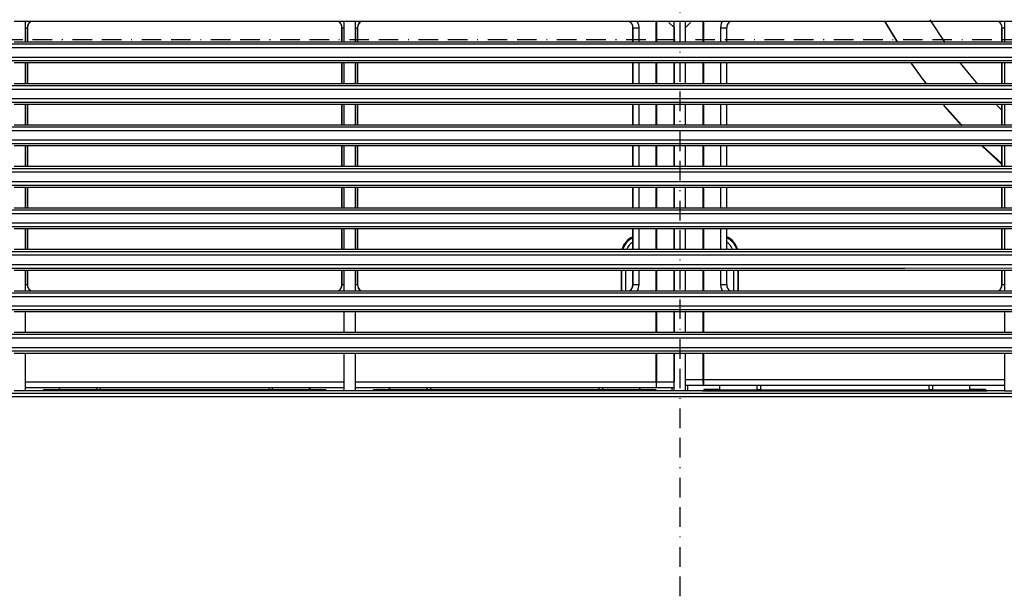
# Model space of a CAD drawing. Units: millimetres. Extents: x -566 to 671, y -919 to 637.
# Drawn here: x 195 to 321, y -752 to -679 of the extents above; entities that cross this region are included whole.
import ezdxf

# ---------------------------------------------------------------- set-up
doc = ezdxf.new("R2010")
doc.units = ezdxf.units.MM
doc.linetypes.add('BORDER', pattern=[8.75, 2.5, -1.25, 2.5, -1.25, 0, -1.25])

msp = doc.modelspace()

# ---------------------------------------------------------------- linework, layer by layer
at = {"color": 4, "linetype": 'BORDER'}
for p, q in [((279.58, -498.75), (279.58, -864.64)), ((42.63, -681.69), (516.53, -681.69))]:
    msp.add_line(p, q, dxfattribs=at)
at = {"color": 7, "linetype": 'Continuous'}
for p, q in [((195.88, -679.39), (194.48, -679.39)), ((236.68, -679.39), (195.88, -679.39)), ((195.88, -679.39), (195.88, -681.99)), ((196.39, -679.57), (196.23, -679.86)), ((196.59, -679.39), (196.39, -679.57)), ((238.08, -679.39), (236.68, -679.39)), ((236.68, -681.99), (236.68, -679.39)), ((278.87, -679.39), (238.08, -679.39)), ((238.08, -679.39), (238.08, -681.99)), ((238.59, -679.57), (238.43, -679.86)), ((238.79, -679.39), (238.59, -679.57)), ((274.12, -679.39), (274.29, -679.81)), ((274.29, -679.81), (274.33, -680.2)), ((276.55, -681.99), (276.55, -679.39)), ((276.61, -679.39), (276.61, -681.99)), ((278.89, -680.2), (278.19, -679.5)), ((280.28, -679.39), (278.87, -679.39)), ((278.87, -681.99), (278.87, -679.39)), ((280.97, -679.5), (280.27, -680.2)), ((321.08, -679.39), (280.28, -679.39)), ((280.28, -679.39), (280.28, -681.99)), ((282.55, -681.99), (282.55, -679.39)), ((282.61, -679.39), (282.61, -681.99)), ((284.82, -680.2), (284.92, -679.62)), ((284.92, -679.62), (285.05, -679.39)), ((285.79, -679.57), (285.63, -679.86)), ((285.99, -679.39), (285.79, -679.57)), ((305.8, -679.43), (307.38, -682.05)), ((307.45, -682.05), (305.9, -679.48)), ((311.55, -679.19), (313.48, -682.09)), ((322.48, -679.39), (321.08, -679.39)), ((321.08, -679.39), (321.08, -681.99)), ((196.23, -679.86), (196.17, -680.19)), ((196.17, -680.19), (196.18, -680.19)), ((196.17, -680.19), (196.17, -680.19)), ((196.17, -680.19), (196.17, -681.99)), ((196.18, -681.99), (196.18, -680.19)), ((236.38, -680.19), (236.38, -680.19)), ((236.38, -680.19), (236.38, -681.99)), ((236.38, -681.99), (236.38, -680.19)), ((238.43, -679.86), (238.37, -680.19)), ((238.37, -680.19), (238.38, -680.19)), ((238.37, -680.19), (238.37, -680.19)), ((238.37, -680.19), (238.37, -681.99)), ((238.38, -681.99), (238.38, -680.19)), ((273.58, -680.19), (273.58, -680.19)), ((273.58, -680.19), (273.58, -681.99)), ((273.58, -681.99), (273.58, -680.19)), ((274.33, -680.2), (274.33, -681.99)), ((278.89, -681.99), (278.89, -680.2)), ((280.27, -680.2), (280.27, -681.99)), ((284.82, -681.99), (284.82, -680.2)), ((285.63, -679.86), (285.57, -680.19)), ((285.57, -680.19), (285.58, -680.19)), ((285.57, -680.19), (285.57, -680.19)), ((285.57, -680.19), (285.57, -681.99)), ((285.58, -681.99), (285.58, -680.19)), ((320.78, -680.19), (320.78, -680.19)), ((320.78, -680.19), (320.78, -681.99)), ((320.78, -681.99), (320.78, -680.19)), ((172.36, -682.26), (250.36, -682.26)), ((194.48, -681.99), (195.88, -681.99)), ((195.88, -681.99), (236.68, -681.99)), ((236.68, -681.99), (238.08, -681.99)), ((238.08, -681.99), (278.87, -681.99)), ((250.36, -682.26), (273.08, -682.26)), ((273.08, -682.26), (318.52, -682.26)), ((278.87, -681.99), (280.28, -681.99)), ((280.28, -681.99), (321.08, -681.99)), ((318.52, -682.26), (391.66, -682.26)), ((321.08, -681.99), (322.48, -681.99)), ((250.36, -682.76), (170.84, -682.76)), ((273.08, -682.76), (250.36, -682.76)), ((318.52, -682.76), (273.08, -682.76)), ((393.18, -682.76), (318.52, -682.76)), ((165.98, -683.93), (240.63, -683.93)), ((240.63, -684.43), (167.49, -684.43)), ((195.88, -684.69), (194.48, -684.69)), ((236.68, -684.69), (195.88, -684.69)), ((195.88, -684.69), (195.88, -687.29)), ((196.17, -684.69), (196.17, -687.29)), ((196.18, -687.29), (196.18, -684.69)), ((236.38, -684.69), (236.38, -687.29)), ((236.38, -687.29), (236.38, -684.69)), ((238.08, -684.69), (236.68, -684.69)), ((236.68, -687.29), (236.68, -684.69)), ((278.87, -684.69), (238.08, -684.69)), ((238.08, -684.69), (238.08, -687.29)), ((238.37, -684.69), (238.37, -687.29)), ((238.38, -687.29), (238.38, -684.69)), ((240.63, -683.93), (286.07, -683.93)), ((286.07, -684.43), (240.63, -684.43)), ((273.58, -684.69), (273.58, -687.29)), ((273.58, -687.29), (273.58, -684.69)), ((274.33, -684.69), (274.33, -687.29)), ((276.55, -687.29), (276.55, -684.69)), ((276.61, -684.69), (276.61, -687.29)), ((280.28, -684.69), (278.87, -684.69)), ((278.87, -687.3), (278.87, -684.7)), ((278.89, -687.29), (278.89, -684.69)), ((280.27, -684.69), (280.27, -687.29)), ((321.08, -684.69), (280.28, -684.69)), ((280.28, -684.7), (280.28, -687.3)), ((282.55, -687.29), (282.55, -684.69)), ((282.61, -684.69), (282.61, -687.29)), ((284.82, -687.29), (284.82, -684.69)), ((285.57, -684.69), (285.57, -687.29)), ((285.58, -687.29), (285.58, -684.69)), ((286.07, -683.93), (308.79, -683.93)), ((308.79, -684.43), (286.07, -684.43)), ((308.79, -683.93), (388.31, -683.93)), ((386.8, -684.43), (308.79, -684.43)), ((309.2, -684.79), (310.54, -686.64)), ((310.58, -686.61), (309.23, -684.73)), ((315.44, -684.72), (317, -686.64)), ((320.78, -684.69), (320.78, -687.29)), ((320.78, -687.29), (320.78, -684.69)), ((322.48, -684.69), (321.08, -684.69)), ((321.08, -684.7), (321.08, -687.29)), ((194.48, -687.29), (195.88, -687.29)), ((195.88, -687.29), (236.68, -687.29)), ((236.68, -687.29), (238.08, -687.29)), ((238.08, -687.29), (278.87, -687.29)), ((278.87, -687.29), (280.28, -687.29)), ((280.28, -687.29), (321.08, -687.29)), ((310.54, -686.64), (311.08, -687.35)), ((311.18, -687.4), (310.58, -686.61)), ((317, -686.64), (317.64, -687.39)), ((321.08, -687.29), (322.48, -687.29)), ((250.38, -688.06), (170.85, -688.06)), ((172.37, -687.56), (250.38, -687.56)), ((250.38, -687.56), (273.1, -687.56)), ((273.1, -688.06), (250.38, -688.06)), ((273.1, -687.56), (318.55, -687.56)), ((318.55, -688.06), (273.1, -688.06)), ((318.55, -687.56), (391.67, -687.56)), ((393.19, -688.06), (318.55, -688.06)), ((165.95, -689.23), (240.58, -689.23)), ((240.58, -689.73), (167.47, -689.73)), ((240.58, -689.23), (286.03, -689.23)), ((286.03, -689.73), (240.58, -689.73)), ((286.03, -689.23), (308.76, -689.23)), ((308.76, -689.73), (286.03, -689.73)), ((308.76, -689.23), (388.3, -689.23)), ((386.78, -689.72), (308.76, -689.73)), ((195.88, -689.99), (194.48, -689.99)), ((236.68, -689.99), (195.88, -689.99)), ((195.88, -689.99), (195.88, -692.59)), ((196.17, -689.99), (196.17, -692.59)), ((196.18, -692.59), (196.18, -689.99)), ((236.38, -689.99), (236.38, -692.59)), ((236.38, -692.59), (236.38, -689.99)), ((238.08, -689.99), (236.68, -689.99)), ((236.68, -692.59), (236.68, -689.99)), ((278.87, -689.99), (238.08, -689.99)), ((238.08, -689.99), (238.08, -692.59)), ((238.37, -689.99), (238.37, -692.59)), ((238.38, -692.59), (238.38, -689.99)), ((273.58, -689.99), (273.58, -692.59)), ((273.58, -692.59), (273.58, -689.99)), ((274.33, -689.99), (274.33, -692.59)), ((276.55, -692.59), (276.55, -689.99)), ((276.61, -689.99), (276.61, -692.59)), ((280.28, -689.99), (278.87, -689.99)), ((278.87, -692.59), (278.87, -689.99)), ((278.89, -692.59), (278.89, -689.99)), ((280.27, -689.99), (280.27, -692.59)), ((321.08, -689.99), (280.28, -689.99)), ((280.28, -689.99), (280.28, -692.59)), ((282.55, -692.59), (282.55, -689.99)), ((282.61, -689.99), (282.61, -692.59)), ((284.82, -692.59), (284.82, -689.99)), ((285.57, -689.99), (285.57, -692.59)), ((285.58, -692.59), (285.58, -689.99)), ((313.28, -690.07), (313.68, -690.53)), ((313.72, -690.5), (313.35, -690.07)), ((313.68, -690.53), (315.64, -692.71)), ((315.66, -692.65), (313.72, -690.5)), ((320.14, -690.1), (320.23, -690.19)), ((320.23, -690.19), (320.68, -690.65)), ((320.78, -689.99), (320.78, -692.59)), ((320.78, -692.59), (320.78, -689.99)), ((322.48, -689.99), (321.08, -689.99)), ((321.08, -689.99), (321.08, -692.59)), ((250.42, -693.36), (170.87, -693.36)), ((172.39, -692.86), (250.42, -692.86)), ((194.48, -692.59), (195.88, -692.59)), ((195.88, -692.59), (236.68, -692.59)), ((236.68, -692.59), (238.08, -692.59)), ((238.08, -692.59), (278.87, -692.59)), ((250.42, -692.86), (273.15, -692.86)), ((273.15, -693.36), (250.42, -693.36)), ((273.15, -692.86), (318.61, -692.86)), ((318.61, -693.36), (273.15, -693.36)), ((278.87, -692.59), (280.28, -692.59)), ((280.28, -692.59), (321.08, -692.59)), ((318.61, -692.86), (391.7, -692.86)), ((393.22, -693.36), (318.61, -693.36)), ((321.08, -692.59), (322.48, -692.59)), ((165.91, -694.53), (240.5, -694.53)), ((240.5, -694.53), (285.97, -694.53)), ((285.97, -694.53), (308.7, -694.53)), ((308.7, -694.53), (388.27, -694.53)), ((240.5, -695.03), (167.43, -695.03)), ((195.88, -695.29), (194.48, -695.29)), ((236.68, -695.29), (195.88, -695.29)), ((195.88, -695.29), (195.88, -697.89)), ((196.17, -695.29), (196.17, -697.89)), ((196.18, -697.89), (196.18, -695.29)), ((236.38, -695.29), (236.38, -697.89)), ((236.38, -697.89), (236.38, -695.29)), ((238.08, -695.29), (236.68, -695.29)), ((236.68, -697.89), (236.68, -695.29)), ((278.87, -695.29), (238.08, -695.29)), ((238.08, -695.29), (238.08, -697.89)), ((238.37, -695.29), (238.37, -697.89)), ((238.38, -697.89), (238.38, -695.29)), ((285.97, -695.03), (240.5, -695.03)), ((273.58, -695.29), (273.58, -697.89)), ((273.58, -697.89), (273.58, -695.29)), ((274.33, -695.29), (274.33, -697.89)), ((276.55, -697.89), (276.55, -695.29)), ((276.61, -695.29), (276.61, -697.89)), ((280.28, -695.29), (278.87, -695.29)), ((278.87, -697.89), (278.87, -695.29)), ((278.89, -697.89), (278.89, -695.29)), ((280.27, -695.29), (280.27, -697.89)), ((321.08, -695.29), (280.28, -695.29)), ((280.28, -695.29), (280.28, -697.89)), ((282.55, -697.89), (282.55, -695.29)), ((282.61, -695.29), (282.61, -697.89)), ((284.82, -697.89), (284.82, -695.29)), ((285.57, -695.29), (285.57, -697.89)), ((285.58, -697.89), (285.58, -695.29)), ((308.7, -695.03), (285.97, -695.03)), ((386.75, -695.02), (308.7, -695.03)), ((318.24, -695.33), (320.69, -697.56)), ((320.72, -697.51), (318.42, -695.42)), ((320.78, -695.29), (320.78, -697.89)), ((320.78, -697.89), (320.78, -695.29)), ((322.48, -695.29), (321.08, -695.29)), ((321.08, -695.29), (321.08, -697.89)), ((250.5, -698.66), (170.91, -698.66)), ((172.43, -698.16), (250.5, -698.16)), ((194.48, -697.89), (195.88, -697.89)), ((195.88, -697.89), (236.68, -697.89)), ((236.68, -697.89), (238.08, -697.89)), ((238.08, -697.89), (278.87, -697.89)), ((250.5, -698.16), (273.24, -698.16)), ((273.24, -698.66), (250.5, -698.66)), ((273.24, -698.16), (318.71, -698.16)), ((318.72, -698.66), (273.24, -698.66)), ((278.87, -697.89), (280.28, -697.89)), ((280.28, -697.89), (321.08, -697.89)), ((318.71, -698.16), (391.76, -698.16)), ((393.27, -698.66), (318.72, -698.66)), ((321.08, -697.89), (322.48, -697.89)), ((165.85, -699.83), (240.37, -699.83)), ((240.37, -699.83), (285.87, -699.83)), ((285.87, -699.83), (308.61, -699.83)), ((308.61, -699.83), (388.22, -699.83)), ((240.37, -700.33), (167.36, -700.33)), ((195.88, -700.59), (194.48, -700.59)), ((236.68, -700.59), (195.88, -700.59)), ((195.88, -700.59), (195.88, -703.19)), ((196.17, -700.59), (196.17, -703.19)), ((196.18, -703.19), (196.18, -700.59)), ((236.38, -700.59), (236.38, -703.19)), ((236.38, -703.19), (236.38, -700.59)), ((238.08, -700.59), (236.68, -700.59)), ((236.68, -703.19), (236.68, -700.59)), ((278.87, -700.59), (238.08, -700.59)), ((238.08, -700.59), (238.08, -703.19)), ((238.37, -700.59), (238.37, -703.19)), ((238.38, -703.19), (238.38, -700.59)), ((285.87, -700.33), (240.37, -700.33)), ((273.58, -700.59), (273.58, -703.19)), ((273.58, -703.19), (273.58, -700.59)), ((274.33, -700.59), (274.33, -703.19)), ((276.55, -703.19), (276.55, -700.59)), ((276.61, -700.59), (276.61, -703.19)), ((280.28, -700.59), (278.87, -700.59)), ((278.87, -703.19), (278.87, -700.59)), ((278.89, -703.19), (278.89, -700.59)), ((280.27, -700.59), (280.27, -703.19)), ((321.08, -700.59), (280.28, -700.59)), ((280.28, -700.59), (280.28, -703.19)), ((282.55, -703.19), (282.55, -700.59)), ((282.61, -700.59), (282.61, -703.19)), ((284.82, -703.19), (284.82, -700.59)), ((285.57, -700.59), (285.57, -703.19)), ((285.58, -703.19), (285.58, -700.59)), ((308.61, -700.33), (285.87, -700.33)), ((386.71, -700.32), (308.61, -700.33)), ((320.78, -700.59), (320.78, -703.19)), ((320.78, -703.19), (320.78, -700.59)), ((322.48, -700.59), (321.08, -700.59)), ((321.08, -700.59), (321.08, -703.19)), ((172.48, -703.46), (250.6, -703.46)), ((194.48, -703.19), (195.88, -703.19)), ((195.88, -703.19), (236.68, -703.19)), ((236.68, -703.19), (238.08, -703.19)), ((238.08, -703.19), (278.87, -703.19)), ((250.6, -703.46), (273.35, -703.46)), ((273.35, -703.46), (318.86, -703.46)), ((278.87, -703.19), (280.28, -703.19)), ((280.28, -703.19), (321.08, -703.19)), ((318.86, -703.46), (391.83, -703.46)), ((321.08, -703.19), (322.48, -703.19)), ((250.6, -703.96), (170.96, -703.96)), ((273.35, -703.96), (250.6, -703.96)), ((318.86, -703.96), (273.35, -703.96)), ((393.35, -703.96), (318.86, -703.96)), ((165.77, -705.13), (240.2, -705.13)), ((240.21, -705.63), (167.28, -705.63)), ((195.88, -705.89), (194.48, -705.89)), ((236.68, -705.89), (195.88, -705.89)), ((195.88, -705.89), (195.88, -708.49)), ((196.17, -705.89), (196.17, -708.49)), ((196.18, -708.49), (196.18, -705.89)), ((236.38, -705.89), (236.38, -708.49)), ((236.38, -708.49), (236.38, -705.89)), ((238.08, -705.89), (236.68, -705.89)), ((236.68, -708.49), (236.68, -705.89)), ((278.87, -705.89), (238.08, -705.89)), ((238.08, -705.89), (238.08, -708.49)), ((238.37, -705.89), (238.37, -708.49)), ((238.38, -708.49), (238.38, -705.89)), ((240.2, -705.13), (285.73, -705.13)), ((285.73, -705.63), (240.21, -705.63)), ((273.58, -705.89), (273.58, -708.49)), ((273.58, -708.49), (273.58, -705.89)), ((274.33, -705.89), (274.33, -708.49)), ((276.55, -708.49), (276.55, -705.89)), ((276.61, -705.89), (276.61, -708.49)), ((280.28, -705.89), (278.87, -705.89)), ((278.87, -708.49), (278.87, -705.89)), ((278.89, -708.49), (278.89, -705.89)), ((280.27, -705.89), (280.27, -708.49)), ((321.08, -705.89), (280.28, -705.89)), ((280.28, -705.89), (280.28, -708.49)), ((282.55, -707.75), (282.55, -705.89)), ((282.61, -705.89), (282.61, -707.75)), ((284.82, -708.49), (284.82, -705.89)), ((285.57, -705.89), (285.57, -708.49)), ((285.58, -708.49), (285.58, -705.89)), ((285.73, -705.13), (308.5, -705.13)), ((308.49, -705.63), (285.73, -705.63)), ((386.65, -705.62), (308.49, -705.63)), ((308.5, -705.13), (388.16, -705.13)), ((320.78, -705.89), (320.78, -708.49)), ((320.78, -708.49), (320.78, -705.89)), ((322.48, -705.89), (321.08, -705.89)), ((321.08, -705.89), (321.08, -708.49)), ((172.55, -708.76), (250.73, -708.76)), ((194.48, -708.49), (195.88, -708.49)), ((195.88, -708.49), (236.68, -708.49)), ((236.68, -708.49), (238.08, -708.49)), ((238.08, -708.49), (278.87, -708.49)), ((250.73, -708.76), (273.5, -708.76)), ((273.5, -708.76), (319.05, -708.76)), ((278.87, -708.49), (280.28, -708.49)), ((280.28, -708.49), (321.08, -708.49)), ((282.55, -708.49), (282.55, -707.75)), ((282.61, -707.75), (282.61, -708.49)), ((319.05, -708.76), (391.92, -708.76)), ((321.08, -708.49), (322.48, -708.49)), ((250.73, -709.26), (171.03, -709.26)), ((273.5, -709.26), (250.73, -709.26)), ((319.05, -709.26), (273.5, -709.26)), ((393.44, -709.26), (319.05, -709.26)), ((165.66, -710.43), (240, -710.43)), ((240, -710.93), (167.17, -710.93)), ((195.88, -711.19), (194.48, -711.19)), ((236.68, -711.19), (195.88, -711.19)), ((195.88, -711.19), (195.88, -713.79)), ((196.17, -711.19), (196.17, -712.99)), ((196.18, -712.99), (196.18, -711.19)), ((236.38, -711.19), (236.38, -712.99)), ((236.38, -712.99), (236.38, -711.19)), ((238.08, -711.19), (236.68, -711.19)), ((236.68, -713.79), (236.68, -711.19)), ((278.87, -711.19), (238.08, -711.19)), ((238.08, -711.19), (238.08, -713.79)), ((238.37, -711.19), (238.37, -712.99)), ((238.38, -712.99), (238.38, -711.19)), ((240, -710.43), (285.56, -710.43)), ((285.56, -710.93), (240, -710.93)), ((272.08, -711.19), (272.08, -713.79)), ((272.16, -713.79), (272.16, -711.19)), ((272.66, -711.19), (272.66, -713.79)), ((273.58, -711.19), (273.58, -712.99)), ((273.58, -712.99), (273.58, -711.19)), ((274.33, -711.19), (274.33, -713)), ((276.55, -713.79), (276.55, -711.19)), ((276.61, -711.19), (276.61, -713.79)), ((280.28, -711.19), (278.87, -711.19)), ((278.87, -713.79), (278.87, -711.19)), ((278.89, -713.79), (278.89, -711.19)), ((280.27, -711.19), (280.27, -713.79)), ((321.08, -711.19), (280.28, -711.19)), ((280.28, -711.19), (280.28, -713.79)), ((282.55, -713.79), (282.55, -711.19)), ((282.61, -711.19), (282.61, -713.79)), ((284.82, -713), (284.82, -711.19)), ((285.56, -710.43), (308.35, -710.43)), ((308.35, -710.93), (285.56, -710.93)), ((285.57, -711.19), (285.57, -712.99)), ((285.58, -712.99), (285.58, -711.19)), ((286.5, -713.79), (286.5, -711.19)), ((287, -711.19), (287, -713.79)), ((287.08, -713.79), (287.08, -711.19)), ((308.35, -710.43), (388.09, -710.43)), ((386.58, -710.92), (308.35, -710.93)), ((320.78, -711.19), (320.78, -712.99)), ((320.78, -712.99), (320.78, -711.19)), ((322.48, -711.19), (321.08, -711.19)), ((321.08, -711.19), (321.08, -713.79)), ((194.48, -713.79), (195.88, -713.79)), ((195.88, -713.79), (236.68, -713.79)), ((196.17, -712.99), (196.18, -712.99)), ((235.97, -713.79), (236.16, -713.62)), ((236.16, -713.62), (236.33, -713.33)), ((236.33, -713.33), (236.38, -712.99)), ((236.38, -712.99), (236.38, -712.99)), ((236.38, -712.99), (236.38, -712.99)), ((236.68, -713.79), (238.08, -713.79)), ((238.08, -713.79), (278.87, -713.79)), ((238.37, -712.99), (238.38, -712.99)), ((273.17, -713.79), (273.36, -713.62)), ((273.36, -713.62), (273.53, -713.33)), ((273.53, -713.33), (273.58, -712.99)), ((273.58, -712.99), (273.58, -712.99)), ((273.58, -712.99), (273.58, -712.99)), ((274.23, -713.58), (274.12, -713.79)), ((274.33, -713), (274.23, -713.58)), ((278.87, -713.79), (280.28, -713.79)), ((280.28, -713.79), (321.08, -713.79)), ((284.87, -713.39), (284.82, -713)), ((285.03, -713.79), (284.87, -713.39)), ((285.57, -712.99), (285.58, -712.99)), ((320.37, -713.79), (320.56, -713.62)), ((320.56, -713.62), (320.73, -713.33)), ((320.73, -713.33), (320.78, -712.99)), ((320.78, -712.99), (320.78, -712.99)), ((320.78, -712.99), (320.78, -712.99)), ((321.08, -713.79), (322.48, -713.79)), ((250.89, -714.56), (171.11, -714.56)), ((172.63, -714.06), (250.89, -714.06)), ((250.89, -714.06), (273.69, -714.06)), ((273.69, -714.56), (250.89, -714.56)), ((273.69, -714.06), (319.28, -714.06)), ((319.28, -714.56), (273.69, -714.56)), ((319.28, -714.06), (392.04, -714.06)), ((393.56, -714.56), (319.28, -714.56)), ((165.54, -715.73), (239.75, -715.73)), ((239.75, -716.23), (167.05, -716.23)), ((239.75, -715.73), (285.36, -715.73)), ((285.36, -716.23), (239.75, -716.23)), ((285.36, -715.73), (308.17, -715.73)), ((308.17, -716.23), (285.36, -716.23)), ((308.17, -715.73), (388, -715.73)), ((386.49, -716.22), (308.17, -716.23)), ((195.88, -716.49), (194.48, -716.49)), ((236.68, -716.49), (195.88, -716.49)), ((195.88, -716.49), (195.88, -719.09)), ((238.08, -716.49), (236.68, -716.49)), ((236.68, -719.09), (236.68, -716.49)), ((278.87, -716.49), (238.08, -716.49)), ((238.08, -716.49), (238.08, -719.09)), ((276.55, -719.09), (276.55, -716.49)), ((276.61, -716.49), (276.61, -719.09)), ((280.28, -716.49), (278.87, -716.49)), ((278.87, -719.09), (278.87, -716.49)), ((278.89, -719.09), (278.89, -716.49)), ((280.27, -716.49), (280.27, -719.09)), ((321.08, -716.49), (280.28, -716.49)), ((280.28, -716.49), (280.28, -719.09)), ((282.55, -719.09), (282.55, -716.49)), ((282.61, -716.49), (282.61, -719.09)), ((322.48, -716.49), (321.08, -716.49)), ((321.08, -716.49), (321.08, -719.09)), ((251.08, -719.86), (171.2, -719.86)), ((172.72, -719.36), (251.08, -719.36)), ((194.48, -719.09), (195.88, -719.09)), ((195.88, -719.09), (236.68, -719.09)), ((236.68, -719.09), (238.08, -719.09)), ((238.08, -719.09), (278.87, -719.09)), ((251.08, -719.36), (273.9, -719.36)), ((273.9, -719.86), (251.08, -719.86)), ((273.9, -719.36), (319.55, -719.36)), ((319.55, -719.86), (273.9, -719.86)), ((278.87, -719.09), (280.28, -719.09)), ((280.28, -719.09), (321.08, -719.09)), ((319.55, -719.36), (392.17, -719.36)), ((393.69, -719.86), (319.55, -719.86)), ((321.08, -719.09), (322.48, -719.09)), ((165.39, -721.03), (239.45, -721.03)), ((239.45, -721.03), (285.13, -721.03)), ((285.13, -721.03), (307.97, -721.03)), ((307.97, -721.03), (387.9, -721.03)), ((239.45, -721.53), (166.9, -721.53)), ((195.88, -721.79), (194.48, -721.79)), ((236.68, -721.79), (195.88, -721.79)), ((195.88, -721.79), (195.88, -726.59)), ((238.08, -721.79), (236.68, -721.79)), ((236.68, -726.59), (236.68, -721.79)), ((278.87, -721.79), (238.08, -721.79)), ((238.08, -721.79), (238.08, -726.59)), ((285.13, -721.53), (239.45, -721.53)), ((276.55, -725.45), (276.55, -721.79)), ((276.61, -721.79), (276.61, -725.45)), ((280.28, -721.79), (278.87, -721.79)), ((278.88, -726.59), (278.87, -721.79)), ((278.89, -725.45), (278.89, -721.79)), ((280.27, -721.79), (280.27, -725.15)), ((321.08, -721.79), (280.28, -721.79)), ((280.28, -721.79), (280.28, -726.59)), ((282.55, -725.14), (282.55, -721.79)), ((282.61, -721.79), (282.61, -725.14)), ((307.97, -721.53), (285.13, -721.53)), ((386.39, -721.52), (307.97, -721.53)), ((322.48, -721.79), (321.08, -721.79)), ((321.08, -721.79), (321.08, -726.59)), ((280.27, -725.15), (282.55, -725.14)), ((282.55, -725.14), (282.61, -725.14)), ((282.61, -725.14), (282.61, -725.89)), ((282.61, -725.14), (321.08, -725.14)), ((195.88, -725.45), (236.68, -725.45)), ((236.68, -726.19), (195.88, -726.19)), ((236.68, -726.2), (195.88, -726.2)), ((198.1, -726.59), (198.28, -726.41)), ((198.28, -726.41), (200.28, -726.41)), ((200.28, -726.41), (200.28, -726.2)), ((200.28, -726.41), (200.3, -726.44)), ((200.3, -726.44), (200.3, -726.2)), ((205.07, -726.45), (205.07, -726.2)), ((205.49, -726.2), (205.49, -726.45)), ((227.07, -726.45), (227.07, -726.2)), ((227.48, -726.2), (227.48, -726.45)), ((232.25, -726.43), (232.25, -726.2)), ((232.25, -726.43), (232.28, -726.41)), ((232.28, -726.2), (232.28, -726.41)), ((232.28, -726.41), (234.28, -726.41)), ((234.46, -726.59), (234.28, -726.41)), ((238.08, -725.45), (276.55, -725.45)), ((276.55, -726.19), (238.08, -726.19)), ((278.83, -726.2), (238.08, -726.2)), ((240.3, -726.59), (240.48, -726.41)), ((240.48, -726.41), (242.48, -726.41)), ((242.48, -726.41), (242.48, -726.2)), ((242.48, -726.41), (242.5, -726.43)), ((242.5, -726.43), (242.5, -726.2)), ((247.27, -726.45), (247.27, -726.2)), ((247.69, -726.2), (247.69, -726.45)), ((269.27, -726.45), (269.27, -726.2)), ((269.69, -726.2), (269.69, -726.45)), ((274.46, -726.43), (274.46, -726.2)), ((274.46, -726.43), (274.48, -726.41)), ((274.48, -726.2), (274.48, -726.41)), ((274.48, -726.41), (276.48, -726.41)), ((276.66, -726.59), (276.48, -726.41)), ((276.55, -725.45), (276.61, -725.45)), ((276.55, -725.45), (276.55, -726.19)), ((278.83, -726.19), (276.55, -726.19)), ((276.61, -725.45), (278.89, -725.45)), ((278.58, -726.2), (278.58, -726.59)), ((278.83, -726.2), (278.83, -726.19)), ((278.83, -726.2), (278.83, -726.2)), ((282.61, -725.89), (280.33, -725.89)), ((321.08, -725.89), (280.33, -725.89)), ((280.33, -725.89), (280.33, -725.89)), ((280.33, -725.89), (280.33, -725.89)), ((280.58, -725.89), (280.58, -726.59)), ((282.5, -726.59), (282.68, -726.41)), ((321.08, -725.89), (282.61, -725.89)), ((284.68, -726.41), (282.68, -726.41)), ((284.68, -725.89), (284.68, -726.41)), ((284.68, -726.41), (284.7, -726.43)), ((284.7, -726.43), (284.7, -725.89)), ((289.47, -726.45), (289.47, -725.89)), ((289.89, -725.89), (289.89, -726.45)), ((311.47, -726.45), (311.47, -725.89)), ((311.89, -725.89), (311.89, -726.45)), ((316.66, -726.43), (316.66, -725.89)), ((316.66, -726.43), (316.68, -726.41)), ((316.68, -726.41), (316.68, -725.89)), ((318.68, -726.41), (316.68, -726.41)), ((318.86, -726.59), (318.68, -726.41)), ((239.09, -727.36), (165.21, -727.36)), ((166.73, -726.86), (239.09, -726.86)), ((195.88, -726.59), (194.48, -726.59)), ((236.68, -726.59), (195.88, -726.59)), ((205.07, -726.45), (200.3, -726.44)), ((205.49, -726.45), (205.07, -726.45)), ((216.28, -726.45), (205.49, -726.45)), ((227.07, -726.45), (216.28, -726.45)), ((227.48, -726.45), (227.07, -726.45)), ((232.25, -726.43), (227.48, -726.45)), ((238.08, -726.59), (236.68, -726.59)), ((241.92, -726.59), (238.08, -726.59)), ((239.09, -726.86), (284.84, -726.86)), ((284.84, -727.36), (239.09, -727.36)), ((276.66, -726.59), (240.3, -726.59)), ((278.88, -726.59), (241.92, -726.59)), ((247.27, -726.45), (242.5, -726.43)), ((247.69, -726.45), (247.27, -726.45)), ((258.48, -726.45), (247.69, -726.45)), ((269.27, -726.45), (258.48, -726.45)), ((269.69, -726.45), (269.27, -726.45)), ((274.46, -726.43), (269.69, -726.45)), ((280.28, -726.59), (278.88, -726.59)), ((287.67, -726.59), (280.28, -726.59)), ((282.5, -726.59), (318.86, -726.59)), ((284.7, -726.43), (287.09, -726.44)), ((284.84, -726.86), (307.71, -726.86)), ((307.71, -727.36), (284.84, -727.36)), ((287.09, -726.44), (289.47, -726.45)), ((321.08, -726.59), (287.67, -726.59)), ((289.89, -726.45), (289.47, -726.45)), ((289.89, -726.45), (302.57, -726.45)), ((302.57, -726.45), (311.47, -726.45)), ((307.71, -726.86), (386.25, -726.86)), ((387.77, -727.36), (307.71, -727.36)), ((311.89, -726.45), (311.47, -726.45)), ((311.89, -726.45), (316.66, -726.43)), ((321.08, -726.59), (322.48, -726.59))]:
    msp.add_line(p, q, dxfattribs=at)
for centre, radius, start, end in [((197.05, -680.15), 0.874, 120.2963, 182.972), ((235.51, -680.15), 0.874, 357.0377, 59.695), ((235.47, -680.15), 0.913, 357.4406, 56.2656), ((239.25, -680.15), 0.875, 120.3166, 182.9447), ((272.71, -680.15), 0.874, 357.0377, 59.695), ((272.67, -680.15), 0.913, 357.4406, 56.2656), ((286.45, -680.15), 0.874, 120.2962, 182.972), ((319.91, -680.15), 0.874, 357.0378, 59.6951), ((319.87, -680.15), 0.913, 357.4406, 56.2656), ((195.9, -668.67), 11.53, 269.9101, 271.3481), ((236.63, -670.43), 9.77, 268.5307, 270.1969), ((238.1, -668.76), 11.44, 269.9164, 271.3502), ((274.15, -644.63), 35.57, 269.087, 270.2949), ((285.01, -644.87), 35.33, 269.7031, 270.9191), ((321.05, -668.84), 11.36, 268.6406, 270.0841), ((274.58, -709.19), 2.5, 113.9917, 163.2099), ((274.66, -709.27), 2.5, 115.8838, 161.3168), ((284.5, -709.27), 2.5, 18.6829, 64.1157), ((284.58, -709.19), 2.5, 16.7902, 66.0083), ((274.66, -709.27), 2, 123.213, 156.6501), ((284.5, -709.27), 2, 23.3499, 56.787), ((195.9, -706.27), 6.73, 269.8444, 272.3128), ((197.09, -713.03), 0.913, 177.4519, 236.2673), ((197.05, -713.04), 0.874, 177.0342, 239.6825), ((235.51, -713.04), 0.874, 300.3088, 2.9756), ((236.63, -707.3), 5.7, 267.4793, 270.3391), ((238.1, -706.32), 6.67, 269.8552, 272.3166), ((239.29, -713.03), 0.913, 177.4519, 236.2673), ((239.25, -713.04), 0.874, 177.0342, 239.6825), ((272.71, -713.04), 0.874, 300.3088, 2.9756), ((274.15, -692.27), 20.73, 268.4331, 270.5061), ((285.01, -692.35), 20.65, 269.492, 271.5728), ((286.49, -713.03), 0.913, 177.452, 236.2673), ((286.45, -713.04), 0.874, 177.0342, 239.6825), ((319.91, -713.04), 0.874, 300.3089, 2.9756), ((321.05, -706.35), 6.65, 267.6746, 270.1453), ((284.91, -725.32), 2.37, 175.7663, 193.8325), ((274.25, -725.62), 2.37, 346.1675, 4.2337)]:
    msp.add_arc(centre, radius, start, end, dxfattribs=at)

doc.saveas('drawing.dxf')
